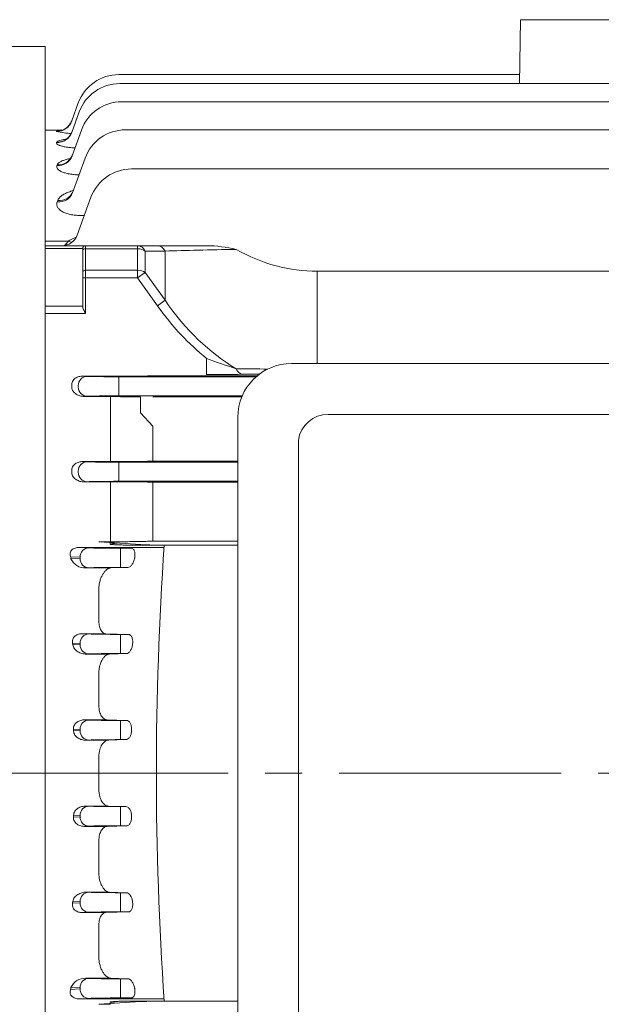
# Model space of a CAD drawing. Units: millimetres. Extents: x 0 to 1782, y 0 to 1260.
# Drawn here: x 307 to 415, y 686 to 869 of the extents above; entities that cross this region are included whole.
import ezdxf

# ---------------------------------------------------------------- set-up
doc = ezdxf.new("R2010")
doc.units = ezdxf.units.MM
doc.header["$LTSCALE"] = 55
doc.linetypes.add('CENTER2', pattern=[1.125, 0.75, -0.125, 0.125, -0.125])
doc.layers.get('0').update_dxf_attribs({"linetype": 'CONTINUOUS', "lineweight": 30})
doc.layers.get('DEFPOINTS').update_dxf_attribs({"linetype": 'CONTINUOUS'})
for name, color, linetype, lineweight in [('CENTER LINE', 1, 'CENTER2', 9), ('DIMENSION LINE', 2, 'CONTINUOUS', 13), ('OUTLINE', 3, 'CONTINUOUS', 20)]:
    doc.layers.add(name, color=color, linetype=linetype, lineweight=lineweight)
doc.styles.get("Standard").update_dxf_attribs({"font": 'romans.shx', "width": 0.8, "bigfont": 'whgtxt.shx'})
doc.dimstyles.get("Standard").update_dxf_attribs({"dimscale": 4.95, "dimtxt": 3, "dimasz": 3, "dimexe": 1, "dimexo": 1, "dimgap": 1, "dimtad": 1, "dimzin": 1, "dimdsep": 46, "dimtxsty": 'Standard', "dimblk": 'OPEN', "dimcen": 0, "dimclrd": 2, "dimclre": 2, "dimclrt": 7, "dimadec": 1, "dimazin": 2, "dimtfac": 1, "dimtmove": 0, "dimatfit": 3, "dimldrblk": 'OPEN', "dimfxl": 1, "dimtfill": 1, "dimtolj": 1, "dimtzin": 0, "dimlwd": 9, "dimlwe": 9, "dimarcsym": 0})

# ---------------------------------------------------------------- blocks, each defined once
blk = doc.blocks.new('_Open')
at = {"color": 0, "linetype": 'ByBlock', "lineweight": -2}
for p, q in [((-1, 0.167), (0, 0)), ((-1, -0.167), (0, 0)), ((0, 0), (-1, 0))]:
    blk.add_line(p, q, dxfattribs=at)
blk = doc.blocks.new('*D97')
at = {"layer": 'DEFPOINTS', "color": 0, "transparency": 16777216}
for p in [(200.59, 1046.46), (200.59, 827.13), (678.34, 749.96)]:
    blk.add_point(p, dxfattribs=at)
at = {"layer": 'DIMENSION LINE', "color": 2, "lineweight": 9, "transparency": 16777216}
for p, q in [((200.59, 832.08), (200.59, 1051.41)), ((678.34, 754.91), (678.34, 1051.41)), ((663.49, 1046.46), (215.44, 1046.46))]:
    blk.add_line(p, q, dxfattribs=at)
at = {"layer": 'DIMENSION LINE', "color": 2, "lineweight": 9, "transparency": 16777216, "xscale": 14.85, "yscale": 14.85, "zscale": 14.85, "rotation": 180}
blk.add_blockref('_Open', (200.59, 1046.46), dxfattribs=at)
at = {"layer": 'DIMENSION LINE', "color": 2, "lineweight": 9, "transparency": 16777216, "xscale": 14.85, "yscale": 14.85, "zscale": 14.85}
blk.add_blockref('_Open', (678.34, 1046.46), dxfattribs=at)
at = {"layer": 'DIMENSION LINE', "color": 7, "transparency": 16777216, "insert": (441.44, 1062.72), "char_height": 14.85, "attachment_point": 5, "bg_fill": 3, "box_fill_scale": 1.1, "bg_fill_color": 256, "bg_fill_true_color": 13158600, "bg_fill_transparency": 0}
blk.add_mtext('\\A1;(APPROX. 18.85)', dxfattribs=at)

msp = doc.modelspace()

# ---------------------------------------------------------------- linework, layer by layer
at = {"layer": 'CENTER LINE'}
msp.add_line((180.587, 729.457), (698.338, 729.457), dxfattribs=at)
at = {"layer": 'OUTLINE'}
for p, q in [((399.887, 869.457), (399.68, 857.588)), ((429.887, 869.457), (399.887, 869.457)), ((311.587, 864.457), (249.578, 864.457)), ((311.587, 864.457), (311.587, 662.611)), ((325.277, 859.25), (399.709, 859.25)), ((325.465, 857.588), (504.558, 857.588)), ((316.549, 850.659), (317.76, 853.986)), ((325.868, 854.207), (414.887, 854.207)), ((414.887, 854.207), (504.166, 854.207)), ((316.565, 848.523), (317.948, 852.324)), ((314.894, 848.957), (311.587, 848.957)), ((316.606, 844.152), (318.35, 848.943)), ((326.548, 848.987), (414.887, 848.987)), ((414.887, 848.987), (503.503, 848.987)), ((313.73, 848.691), (313.737, 848.712)), ((313.746, 846.608), (313.77, 846.673)), ((316.682, 837.271), (319.03, 843.723)), ((313.787, 842.344), (313.834, 842.468)), ((327.642, 841.719), (414.887, 841.719)), ((414.887, 841.719), (502.439, 841.719)), ((317.568, 829.431), (320.124, 836.456)), ((313.863, 835.631), (313.942, 835.845)), ((318.902, 833.097), (317.942, 833.097)), ((311.587, 828.32), (315.883, 828.32)), ((311.587, 828.32), (311.587, 827.457)), ((311.587, 827.457), (319.087, 827.457)), ((311.587, 827.457), (311.587, 826.951)), ((319.087, 827.457), (328.788, 827.457)), ((319.087, 827.457), (319.087, 826.901)), ((328.788, 827.457), (332.457, 827.457)), ((328.788, 827.457), (328.788, 826.901)), ((332.457, 827.457), (341.589, 827.457)), ((318.587, 826.951), (311.587, 826.951)), ((318.587, 826.54), (318.587, 826.957)), ((318.587, 822.544), (318.587, 826.54)), ((328.788, 826.901), (319.087, 826.901)), ((319.087, 826.901), (319.087, 822.89)), ((333.872, 826.457), (330.203, 826.457)), ((333.872, 817.317), (333.872, 826.457)), ((318.587, 821.506), (318.587, 822.544)), ((318.587, 816.198), (318.587, 821.506)), ((318.587, 821.506), (319.087, 821.506)), ((319.087, 822.89), (328.788, 822.89)), ((319.087, 822.89), (319.087, 821.506)), ((328.788, 821.506), (319.087, 821.506)), ((319.087, 821.506), (319.087, 814.875)), ((328.788, 822.89), (328.788, 821.506)), ((330.203, 822.506), (328.788, 821.506)), ((332.457, 816.317), (328.788, 821.506)), ((330.203, 822.506), (333.872, 817.317)), ((362.156, 822.699), (362.156, 805.579)), ((414.887, 822.699), (362.156, 822.699)), ((467.619, 822.699), (414.887, 822.699)), ((311.587, 816.204), (318.587, 816.204)), ((311.587, 816.204), (311.587, 814.875)), ((333.872, 817.317), (332.457, 816.317)), ((319.087, 814.875), (311.587, 814.875)), ((341.589, 806.529), (341.589, 803.529)), ((318.606, 803.222), (319.404, 803.184)), ((323.748, 803.222), (318.606, 803.222)), ((330.623, 803.27), (327.748, 803.241)), ((351.001, 803.275), (331.623, 803.275)), ((317.76, 801.23), (317.76, 801.434)), ((325.277, 803.112), (350.81, 803.112)), ((325.277, 803.112), (325.277, 799.552)), ((348.21, 799.552), (325.277, 799.552)), ((319.404, 799.48), (318.839, 799.453)), ((318.839, 799.453), (323.748, 799.453)), ((323.748, 794.773), (323.748, 799.412)), ((327.435, 799.393), (328.124, 799.388)), ((329.312, 799.384), (329.312, 796.385)), ((331.623, 799.401), (348.146, 799.401)), ((331.623, 793.903), (329.312, 796.385)), ((323.748, 787.347), (323.748, 794.773)), ((331.623, 791.251), (331.623, 793.903)), ((331.623, 791.251), (331.623, 793.903)), ((331.623, 791.251), (331.623, 787.4)), ((318.606, 787.347), (319.404, 787.309)), ((323.748, 787.347), (318.606, 787.347)), ((325.277, 787.237), (347.387, 787.237)), ((325.277, 787.237), (325.277, 785.487)), ((330.623, 787.395), (327.748, 787.366)), ((347.387, 787.4), (331.623, 787.4)), ((317.76, 785.355), (317.76, 785.559)), ((325.277, 785.487), (325.277, 785.427)), ((325.277, 783.677), (325.277, 785.427)), ((319.404, 783.605), (318.839, 783.578)), ((318.839, 783.578), (323.748, 783.578)), ((323.748, 772.417), (323.748, 783.563)), ((347.387, 783.677), (325.277, 783.677)), ((327.748, 783.559), (330.623, 783.53)), ((331.623, 783.526), (347.387, 783.526)), ((331.623, 783.506), (331.623, 772.531)), ((323.748, 772.417), (321.586, 772.417)), ((329.409, 771.908), (321.586, 772.417)), ((323.748, 772.531), (323.748, 773.295)), ((347.387, 772.531), (331.623, 772.531)), ((347.387, 772.531), (331.623, 772.531)), ((319.736, 771.309), (317.912, 771.396)), ((317.912, 771.396), (333.689, 771.396)), ((322.674, 771.396), (327.61, 771.237)), ((325.609, 771.237), (325.609, 769.487)), ((327.61, 771.237), (325.609, 771.237)), ((328.618, 771.817), (347.387, 771.817)), ((316.348, 769.643), (318.091, 769.559)), ((318.091, 769.355), (316.394, 769.273)), ((318.091, 769.559), (318.091, 769.355)), ((325.609, 769.487), (325.609, 769.427)), ((325.609, 769.427), (325.609, 767.677)), ((328.225, 769.427), (328.236, 769.487)), ((319.149, 767.577), (319.736, 767.605)), ((323.807, 767.577), (319.149, 767.577)), ((323.807, 767.577), (326.974, 767.677)), ((325.609, 767.677), (326.974, 767.677)), ((321.587, 757.658), (321.587, 763.717)), ((319.736, 755.309), (318.531, 755.366)), ((318.531, 755.366), (322.901, 755.366)), ((322.901, 755.366), (327.08, 755.237)), ((325.609, 755.237), (325.609, 753.487)), ((327.08, 755.237), (325.609, 755.237)), ((316.708, 753.625), (318.091, 753.559)), ((318.091, 753.355), (316.732, 753.29)), ((318.091, 753.559), (318.091, 753.355)), ((325.609, 753.487), (325.609, 753.427)), ((325.609, 753.427), (325.609, 751.677)), ((327.854, 753.427), (327.86, 753.487)), ((319.243, 751.581), (319.736, 751.605)), ((323.581, 751.581), (319.243, 751.581)), ((323.581, 751.581), (326.697, 751.677)), ((325.609, 751.677), (326.697, 751.677)), ((321.587, 742.031), (321.587, 748.114)), ((319.736, 739.309), (318.937, 739.347)), ((318.937, 739.347), (323.128, 739.347)), ((323.128, 739.347), (326.753, 739.237)), ((325.609, 739.237), (325.609, 737.487)), ((326.753, 739.237), (325.609, 739.237)), ((316.88, 737.617), (318.091, 737.559)), ((318.091, 737.355), (316.888, 737.297)), ((318.091, 737.559), (318.091, 737.355)), ((325.609, 737.487), (325.609, 737.427)), ((325.609, 737.427), (325.609, 735.677)), ((327.671, 737.427), (327.674, 737.487)), ((319.17, 735.578), (319.736, 735.605)), ((323.355, 735.578), (319.17, 735.578)), ((323.355, 735.578), (326.625, 735.677)), ((325.609, 735.677), (326.625, 735.677)), ((321.587, 729.457), (321.587, 732.502)), ((321.587, 729.457), (321.587, 726.412)), ((319.17, 723.336), (319.736, 723.309)), ((323.355, 723.336), (319.17, 723.336)), ((323.355, 723.336), (326.625, 723.237)), ((325.609, 721.487), (325.609, 723.237)), ((325.609, 723.237), (326.625, 723.237)), ((316.88, 721.297), (318.091, 721.355)), ((318.091, 721.559), (316.888, 721.617)), ((318.091, 721.355), (318.091, 721.559)), ((325.609, 721.427), (325.609, 721.487)), ((325.609, 719.677), (325.609, 721.427)), ((327.671, 721.487), (327.674, 721.427)), ((319.736, 719.605), (318.937, 719.567)), ((318.937, 719.567), (323.128, 719.567)), ((323.128, 719.567), (326.753, 719.677)), ((326.753, 719.677), (325.609, 719.677)), ((321.587, 716.883), (321.587, 710.8)), ((319.243, 707.332), (319.736, 707.309)), ((323.581, 707.332), (319.243, 707.332)), ((323.581, 707.332), (326.697, 707.237)), ((325.609, 705.487), (325.609, 707.237)), ((325.609, 707.237), (326.697, 707.237)), ((316.708, 705.289), (318.091, 705.355)), ((318.091, 705.559), (316.732, 705.624)), ((318.091, 705.355), (318.091, 705.559)), ((325.609, 705.427), (325.609, 705.487)), ((325.609, 703.677), (325.609, 705.427)), ((327.854, 705.487), (327.86, 705.427)), ((319.736, 703.605), (318.531, 703.547)), ((318.531, 703.547), (322.901, 703.547)), ((322.901, 703.547), (327.08, 703.677)), ((327.08, 703.677), (325.609, 703.677)), ((321.587, 701.256), (321.587, 695.196)), ((319.149, 691.337), (319.736, 691.309)), ((323.807, 691.337), (319.149, 691.337)), ((323.807, 691.337), (326.974, 691.237)), ((325.609, 689.487), (325.609, 691.237)), ((325.609, 691.237), (326.974, 691.237)), ((316.348, 689.271), (318.091, 689.355)), ((318.091, 689.559), (316.394, 689.64)), ((318.091, 689.355), (318.091, 689.559)), ((325.609, 689.427), (325.609, 689.487)), ((325.609, 687.677), (325.609, 689.427)), ((328.225, 689.487), (328.236, 689.427)), ((319.736, 687.605), (317.912, 687.518)), ((317.912, 687.518), (333.689, 687.518)), ((329.409, 687.006), (321.586, 686.497)), ((323.748, 686.497), (321.586, 686.497)), ((322.674, 687.518), (327.61, 687.677)), ((327.61, 687.677), (325.609, 687.677)), ((328.618, 687.097), (347.387, 687.097))]:
    msp.add_line(p, q, dxfattribs=at)
for centre, radius, start, end in [((325.277, 851.25), 8, 90, 160), ((325.465, 849.588), 8, 90, 160), ((325.868, 846.207), 8, 90, 160), ((326.548, 840.987), 8, 90, 160), ((317.603, 866.128), 17.862, 257.47618, 266.5022), ((327.642, 833.719), 8, 90, 160), ((314.748, 830.457), 3, 270, 340), ((320.281, 820.912), 8.615, 110.3936, 120.69767), ((319.087, 826.957), 0.5, 90, 180), ((341.486, 804.203), 23.254, 76.00844, 89.7461), ((377, 898.675), 98.717, 248.97843, 252.37355), ((323.834, 1209.358), 406.136, 269.98783, 270.55214), ((331.598, 702.658), 100.617, 89.98534, 90.5548), ((341.772, 1497.209), 693.679, 269.98484, 270.533935), ((323.847, 453.339), 346.073, 89.40605, 90.01646), ((329.286, 998.341), 198.957, 269.66525, 270.0073), ((323.834, 1193.483), 406.136, 269.98783, 270.55214), ((331.598, 686.783), 100.617, 89.98534, 90.5548), ((323.873, 382.659), 400.919, 89.44623, 90.01788), ((331.597, 884.892), 101.367, 269.44944, 270.01468), ((333.305, 854.843), 83.027, 267.31019, 270.28469), ((952.065, 729.457), 619.797, 176.081042, 180), ((319.046, 770.495), 2.92, 204.73009, 272.01846), ((952.065, 729.457), 619.797, 180, 183.918958), ((319.046, 688.419), 2.92, 87.98154, 155.26991), ((333.305, 604.07), 83.027, 89.71531, 92.68981)]:
    msp.add_arc(centre, radius, start, end, dxfattribs=at)
for centre, major_axis, ratio, start_param, end_param in [((313.73, 851.685), (2.819, -1.026), 0.9974857, 5.0606465, 6.2831853), ((313.737, 851.706), (2.819, -1.026), 0.9976791, 5.0607087, 5.9525152), ((313.737, 851.706), (2.819, -1.026), 0.9976791, 5.9525152, 6.2831853), ((313.746, 849.549), (2.819, -1.026), 0.9778267, 5.0543101, 6.2831853), ((313.77, 849.616), (2.819, -1.026), 0.9784419, 5.0545088, 6.2831853), ((313.787, 845.178), (2.819, -1.026), 0.9379991, 5.0413853, 6.2831853), ((313.834, 845.305), (2.819, -1.026), 0.9391536, 5.0417615, 6.2831853), ((313.863, 838.297), (2.819, -1.026), 0.8763505, 5.0211532, 6.2831853), ((313.942, 838.516), (2.819, -1.026), 0.8782916, 5.0217944, 6.2831853), ((315.883, 830.802), (-1.621, 2.524), 0.6227265, 2.3407504, 2.6637942), ((328.788, 825.457), (0, 2), 0.8164966, 5.2359878, 6.2831853), ((332.457, 825.457), (0, 2), 0.8164966, 5.2359878, 6.2831853), ((319.087, 826.54), (-0.5, 0), 0.7218045, 4.712389, 6.2831853), ((461.759, 729.457), (-122.493, 125.106), 0.4141483, 0.3791529, 0.4211687), ((328.788, 825.457), (1.999, -0.061), 0.7216453, 0.8070773, 1.5926961), ((463.173, 730.457), (-122.876, 122.876), 0.4142136, 0.3716911, 0.413707), ((362.156, 825.457), (-40, 0), 0.0353553, -1.1851069, -0.7853982), ((362.156, 878.076), (0, -55.377), 0.7223242, 5.8974959, 6.2831853), ((319.087, 822.544), (-0.5, 0), 0.692097, 4.712389, 6.2831853), ((328.788, 821.506), (1.999, 0.058), 0.6919443, 0.7650429, 1.5506617), ((362.156, 858.317), (0, -59.397), 0.7071068, 5.4977871, 5.7714475), ((362.156, 858.317), (0, -57.983), 0.6898603, 5.4977871, 5.8974959), ((362.156, 805.698), (-40, 0), 0.0297936, 1.1851069, 1.3384111), ((348.237, 806.559), (0.031, -3), 0.5045427, 5.4216732, 6.26297), ((362.156, 802.698), (-37, 0), 0.0251237, 5.0073969, 5.0980784), ((319.404, 801.434), (0.084, 1.748), 0.9395662, 0.0509978, 1.615825), ((325.277, 803.221), (-6.25, 0), 0.0174551, 0.3490659, 1.5707963), ((319.404, 801.23), (0.084, -1.748), 0.9395662, 4.6673603, 6.2321875), ((325.277, 799.443), (-6.25, 0), 0.0174551, 4.712389, 5.9341195), ((319.404, 785.559), (0.084, 1.748), 0.9395662, 0.0509978, 1.615825), ((325.277, 787.346), (-6.25, 0), 0.0174551, 0.3490659, 1.5707963), ((319.404, 785.355), (0.084, -1.748), 0.9395662, 4.6673603, 6.2321875), ((325.277, 783.568), (-6.25, 0), 0.0174551, 4.712389, 5.9341195), ((319.736, 721.559), (-0.084, -1.748), 0.9395662, 3.1925905, 4.7574177), ((325.609, 723.346), (-6.25, 0), 0.0174551, 0.3490659, 1.5707963), ((319.736, 721.355), (0.084, -1.748), 0.9395662, 4.6673603, 6.2321875), ((325.609, 719.568), (-6.25, 0), 0.0174551, 4.712389, 5.9341195), ((319.736, 705.559), (-0.084, -1.748), 0.9395662, 3.1925905, 4.7574177), ((325.609, 707.346), (-6.25, 0), 0.0174551, 0.3490659, 1.5707963), ((319.736, 705.355), (0.084, -1.748), 0.9395662, 4.6673603, 6.2321875), ((325.609, 703.568), (-6.25, 0), 0.0174551, 4.712389, 5.9341195), ((319.736, 689.559), (-0.084, -1.748), 0.9395662, 3.1925905, 4.7574177), ((325.609, 691.346), (-6.25, 0), 0.0174551, 0.3490659, 1.5707963), ((319.736, 689.355), (0.084, -1.748), 0.9395662, 4.6673603, 6.2321875), ((325.609, 687.568), (-6.25, 0), 0.0174551, 4.712389, 5.9341195)]:
    msp.add_ellipse(centre, major_axis=major_axis, ratio=ratio, start_param=start_param, end_param=end_param, dxfattribs=at)
at = {"layer": 'OUTLINE', "extrusion": (0, 0, -1)}
for centre, major_axis, ratio, start_param, end_param in [((319.736, 769.559), (0.084, 1.748), 0.9395662, 4.6673603, 6.2321875), ((325.609, 771.346), (-6.25, 0), 0.0174551, 4.712389, 5.9341195), ((319.736, 769.355), (-0.084, 1.748), 0.9395662, 3.1925905, 4.7574177), ((325.609, 767.568), (-6.25, 0), 0.0174551, 0.3490659, 1.5707963), ((319.736, 753.559), (0.084, 1.748), 0.9395662, 4.6673603, 6.2321875), ((325.609, 755.346), (-6.25, 0), 0.0174551, 4.712389, 5.9341195), ((319.736, 753.355), (-0.084, 1.748), 0.9395662, 3.1925905, 4.7574177), ((325.609, 751.568), (-6.25, 0), 0.0174551, 0.3490659, 1.5707963), ((319.736, 737.559), (0.084, 1.748), 0.9395662, 4.6673603, 6.2321875), ((325.609, 739.346), (-6.25, 0), 0.0174551, 4.712389, 5.9341195), ((319.736, 737.355), (-0.084, 1.748), 0.9395662, 3.1925905, 4.7574177), ((325.609, 735.568), (-6.25, 0), 0.0174551, 0.3490659, 1.5707963)]:
    msp.add_ellipse(centre, major_axis=major_axis, ratio=ratio, start_param=start_param, end_param=end_param, dxfattribs=at)
at = {"layer": 'OUTLINE'}
for points, knots in [([(316.071, 849.829), (315.959, 849.699), (315.768, 849.481), (315.404, 849.207), (315.061, 849.017), (314.771, 848.903), (314.568, 848.846), (314.46, 848.824), (314.439, 848.821), (314.44, 848.821)], [0, 0, 0, 0, 0.05485553, 0.11012834, 0.15905995, 0.20037912, 0.23623553, 0.27045504, 0.30549222, 0.30549222, 0.30549222, 0.30549222]), ([(313.737, 848.712), (313.745, 848.732), (313.788, 848.751), (313.939, 848.786), (314.049, 848.801), (314.255, 848.822), (314.328, 848.828), (314.407, 848.834)], [0, 0, 0, 0, 0.125, 0.125, 0.25, 0.25, 0.30978933, 0.30978933, 0.30978933, 0.30978933]), ([(313.77, 846.673), (313.794, 846.737), (313.852, 846.797), (314.033, 846.913), (314.158, 846.969), (314.461, 847.071), (314.639, 847.118), (315.042, 847.204), (315.264, 847.243), (315.503, 847.277)], [0, 0, 0, 0, 0.125, 0.125, 0.25, 0.25, 0.375, 0.375, 0.49656344, 0.49656344, 0.49656344, 0.49656344]), ([(316.565, 848.566), (316.517, 848.436), (316.419, 848.172), (316.155, 847.795), (315.855, 847.485), (315.582, 847.282), (315.383, 847.173), (315.3, 847.14), (315.29, 847.136), (315.29, 847.136)], [0, 0, 0, 0, 0.04922687, 0.11806753, 0.18056732, 0.23630563, 0.28706286, 0.33718575, 0.35617925, 0.35617925, 0.35617925, 0.35617925]), ([(317.132, 845.618), (316.938, 845.629), (316.747, 845.643), (316.269, 845.687), (315.993, 845.719), (315.472, 845.796), (315.224, 845.841), (314.783, 845.94), (314.587, 845.993), (314.334, 846.079), (314.256, 846.109), (314.116, 846.169), (314.055, 846.2), (313.894, 846.293), (313.817, 846.356), (313.732, 846.483), (313.722, 846.546), (313.746, 846.608)], [0.16991738, 0.16991738, 0.16991738, 0.16991738, 0.25, 0.25, 0.375, 0.375, 0.5, 0.5, 0.625, 0.625, 0.6875, 0.6875, 0.75, 0.75, 0.875, 0.875, 1, 1, 1, 1]), ([(313.834, 842.468), (313.874, 842.577), (313.949, 842.682), (314.158, 842.882), (314.295, 842.979), (314.622, 843.16), (314.811, 843.244), (315.235, 843.401), (315.474, 843.473), (315.895, 843.58), (316.07, 843.619), (316.252, 843.656)], [0, 0, 0, 0, 0.125, 0.125, 0.25, 0.25, 0.375, 0.375, 0.5, 0.5, 0.582432, 0.582432, 0.582432, 0.582432]), ([(316.64, 844.287), (316.6, 844.173), (316.519, 843.94), (316.305, 843.638), (316.099, 843.425), (315.97, 843.329), (315.941, 843.314), (315.94, 843.313)], [0, 0, 0, 0, 0.05462479, 0.13319449, 0.20409823, 0.27088428, 0.32108757, 0.32108757, 0.32108757, 0.32108757]), ([(317.906, 840.628), (317.681, 840.632), (317.458, 840.642), (316.93, 840.68), (316.625, 840.713), (316.048, 840.802), (315.776, 840.857), (315.393, 840.955), (315.269, 840.991), (315.035, 841.066), (314.925, 841.106), (314.614, 841.23), (314.433, 841.322), (314.132, 841.515), (314.014, 841.615), (313.84, 841.822), (313.786, 841.928), (313.741, 842.137), (313.749, 842.241), (313.787, 842.344)], [0.03499022, 0.03499022, 0.03499022, 0.03499022, 0.125, 0.125, 0.25, 0.25, 0.375, 0.375, 0.4375, 0.4375, 0.5, 0.5, 0.625, 0.625, 0.75, 0.75, 0.875, 0.875, 1, 1, 1, 1]), ([(313.942, 835.845), (314.061, 836.162), (314.302, 836.453), (314.824, 836.855), (315.025, 836.982), (315.466, 837.216), (315.708, 837.325), (316.236, 837.524), (316.519, 837.613), (316.819, 837.692), (316.823, 837.693), (316.827, 837.694)], [0, 0, 0, 0, 0.25, 0.25, 0.375, 0.375, 0.5, 0.5, 0.625, 0.625, 0.62673335, 0.62673335, 0.62673335, 0.62673335]), ([(316.748, 837.486), (316.737, 837.445), (316.695, 837.293), (316.572, 837.129), (316.513, 837.063), (316.505, 837.056), (316.505, 837.055)], [0, 0, 0, 0, 0.02918777, 0.12961659, 0.21697235, 0.24493875, 0.24493875, 0.24493875, 0.24493875]), ([(317.942, 833.097), (317.619, 833.097), (317.302, 833.113), (316.678, 833.181), (316.369, 833.233), (315.796, 833.37), (315.526, 833.456), (315.031, 833.659), (314.814, 833.773), (314.531, 833.961), (314.443, 834.027), (314.286, 834.162), (314.215, 834.231), (314.028, 834.443), (313.935, 834.591), (313.812, 834.888), (313.783, 835.038), (313.78, 835.337), (313.808, 835.486), (313.863, 835.631)], [0, 0, 0, 0, 0.125, 0.125, 0.25, 0.25, 0.375, 0.375, 0.5, 0.5, 0.5625, 0.5625, 0.625, 0.625, 0.75, 0.75, 0.875, 0.875, 1, 1, 1, 1]), ([(315.089, 827.457), (315.174, 827.457), (315.285, 827.534), (315.488, 827.757), (315.562, 827.849), (315.717, 828.062), (315.798, 828.184), (315.883, 828.32)], [0, 0, 0, 0, 0.5, 0.5, 0.75, 0.75, 1, 1, 1, 1]), ([(319.087, 814.875), (318.973, 815.104), (318.856, 815.336), (318.714, 815.671), (318.672, 815.781), (318.608, 815.998), (318.587, 816.1), (318.587, 816.198)], [0, 0, 0, 0, 0.5, 0.5, 0.75, 0.75, 1, 1, 1, 1]), ([(318.606, 803.222), (318.367, 803.224), (318.129, 803.197), (317.656, 803.069), (317.425, 802.969), (317.111, 802.747), (317.014, 802.663), (316.84, 802.471), (316.764, 802.362), (316.644, 802.132), (316.599, 802.006), (316.547, 801.751), (316.539, 801.621), (316.549, 801.492)], [0, 0, 0, 0, 0.25, 0.25, 0.5, 0.5, 0.625, 0.625, 0.75, 0.75, 0.875, 0.875, 1, 1, 1, 1]), ([(316.556, 801.172), (316.564, 801.032), (316.592, 800.897), (316.682, 800.64), (316.745, 800.518), (316.893, 800.296), (316.981, 800.194), (317.17, 800.012), (317.272, 799.932), (317.489, 799.79), (317.604, 799.729), (317.838, 799.626), (317.958, 799.584), (318.326, 799.483), (318.582, 799.451), (318.839, 799.453)], [0, 0, 0, 0, 0.125, 0.125, 0.25, 0.25, 0.375, 0.375, 0.5, 0.5, 0.625, 0.625, 0.75, 0.75, 1, 1, 1, 1]), ([(318.606, 787.347), (318.367, 787.349), (318.129, 787.322), (317.656, 787.194), (317.425, 787.094), (317.111, 786.872), (317.014, 786.788), (316.84, 786.596), (316.764, 786.487), (316.644, 786.257), (316.599, 786.131), (316.547, 785.876), (316.539, 785.746), (316.549, 785.617)], [0, 0, 0, 0, 0.25, 0.25, 0.5, 0.5, 0.625, 0.625, 0.75, 0.75, 0.875, 0.875, 1, 1, 1, 1]), ([(316.556, 785.297), (316.564, 785.157), (316.592, 785.022), (316.682, 784.765), (316.745, 784.643), (316.893, 784.421), (316.981, 784.319), (317.17, 784.137), (317.272, 784.057), (317.489, 783.915), (317.604, 783.854), (317.838, 783.751), (317.958, 783.709), (318.326, 783.608), (318.582, 783.576), (318.839, 783.578)], [0, 0, 0, 0, 0.125, 0.125, 0.25, 0.25, 0.375, 0.375, 0.5, 0.5, 0.625, 0.625, 0.75, 0.75, 1, 1, 1, 1]), ([(328.618, 771.817), (328.174, 771.817), (327.74, 771.819), (327.104, 771.825), (326.894, 771.828), (326.49, 771.834), (326.295, 771.838), (325.733, 771.849), (325.383, 771.859), (324.931, 771.876), (324.791, 771.882), (324.533, 771.894), (324.414, 771.901), (324.309, 771.908), (323.19, 771.98), (323.54, 772.078), (324.972, 772.196)], [0, 0, 0, 0, 0.25, 0.25, 0.375, 0.375, 0.5, 0.5, 0.75, 0.75, 0.875, 0.875, 1, 1, 1, 2.3257164, 2.3257164, 2.3257164, 2.3257164]), ([(323.748, 772.417), (324.191, 772.417), (324.623, 772.419), (325.256, 772.425), (325.465, 772.428), (325.866, 772.435), (326.06, 772.438), (326.248, 772.442)], [0, 0, 0, 0, 0.5, 0.5, 0.75, 0.75, 1, 1, 1, 1]), ([(331.623, 772.531), (331.18, 772.531), (330.748, 772.529), (330.115, 772.522), (329.906, 772.52), (329.505, 772.513), (329.311, 772.51), (329.123, 772.505)], [0, 0, 0, 0, 0.5, 0.5, 0.75, 0.75, 1, 1, 1, 1]), ([(316.348, 769.643), (316.282, 769.83), (316.247, 770.027), (316.273, 770.34), (316.295, 770.446), (316.376, 770.658), (316.435, 770.763), (316.592, 770.954), (316.692, 771.043), (316.917, 771.188), (317.037, 771.243), (317.29, 771.328), (317.418, 771.356), (317.667, 771.39), (317.79, 771.397), (317.912, 771.396)], [0, 0, 0, 0, 0.25, 0.25, 0.375, 0.375, 0.5, 0.5, 0.625, 0.625, 0.75, 0.75, 0.875, 0.875, 1, 1, 1, 1]), ([(328.236, 769.487), (328.256, 769.605), (328.271, 769.722), (328.286, 769.953), (328.287, 770.069), (328.268, 770.394), (328.228, 770.591), (328.136, 770.829), (328.099, 770.9), (328.019, 771.02), (327.974, 771.07), (327.83, 771.193), (327.724, 771.233), (327.61, 771.237)], [0, 0, 0, 0, 0.125, 0.125, 0.25, 0.25, 0.5, 0.5, 0.625, 0.625, 0.75, 0.75, 1, 1, 1, 1]), ([(326.974, 767.677), (327.097, 767.681), (327.221, 767.725), (327.408, 767.849), (327.471, 767.9), (327.593, 768.019), (327.652, 768.087), (327.767, 768.242), (327.823, 768.329), (327.927, 768.515), (327.976, 768.615), (328.065, 768.829), (328.105, 768.944), (328.174, 769.18), (328.203, 769.301), (328.225, 769.427)], [0, 0, 0, 0, 0.25, 0.25, 0.375, 0.375, 0.5, 0.5, 0.625, 0.625, 0.75, 0.75, 0.875, 0.875, 1, 1, 1, 1]), ([(321.587, 763.717), (321.587, 763.961), (321.606, 764.207), (321.661, 764.58), (321.684, 764.705), (321.737, 764.95), (321.767, 765.07), (321.869, 765.425), (321.952, 765.654), (322.135, 766.075), (322.238, 766.273), (322.456, 766.626), (322.571, 766.784), (322.811, 767.061), (322.934, 767.178), (323.182, 767.368), (323.309, 767.443), (323.56, 767.545), (323.684, 767.573), (323.807, 767.577)], [0, 0, 0, 0, 0.125, 0.125, 0.1875, 0.1875, 0.25, 0.25, 0.375, 0.375, 0.5, 0.5, 0.625, 0.625, 0.75, 0.75, 0.875, 0.875, 1, 1, 1, 1]), ([(322.901, 755.366), (322.728, 755.372), (322.564, 755.423), (322.33, 755.575), (322.255, 755.638), (322.114, 755.787), (322.049, 755.873), (321.927, 756.07), (321.87, 756.182), (321.772, 756.428), (321.729, 756.56), (321.66, 756.843), (321.633, 756.996), (321.597, 757.319), (321.587, 757.486), (321.587, 757.658)], [0, 0, 0, 0, 0.25, 0.25, 0.375, 0.375, 0.5, 0.5, 0.625, 0.625, 0.75, 0.75, 0.875, 0.875, 1, 1, 1, 1]), ([(316.708, 753.625), (316.685, 753.736), (316.674, 753.848), (316.682, 754.077), (316.7, 754.196), (316.773, 754.427), (316.827, 754.54), (316.969, 754.751), (317.056, 754.845), (317.251, 755.011), (317.362, 755.082), (317.586, 755.196), (317.702, 755.24), (318.058, 755.342), (318.297, 755.368), (318.531, 755.366)], [0, 0, 0, 0, 0.125, 0.125, 0.25, 0.25, 0.375, 0.375, 0.5, 0.5, 0.625, 0.625, 0.75, 0.75, 1, 1, 1, 1]), ([(327.86, 753.487), (327.873, 753.608), (327.879, 753.726), (327.876, 753.96), (327.868, 754.077), (327.823, 754.403), (327.766, 754.598), (327.653, 754.833), (327.61, 754.903), (327.518, 755.022), (327.469, 755.071), (327.311, 755.193), (327.198, 755.233), (327.08, 755.237)], [0, 0, 0, 0, 0.125, 0.125, 0.25, 0.25, 0.5, 0.5, 0.625, 0.625, 0.75, 0.75, 1, 1, 1, 1]), ([(319.243, 751.581), (318.958, 751.579), (318.682, 751.618), (318.151, 751.768), (317.902, 751.877), (317.559, 752.094), (317.451, 752.175), (317.251, 752.352), (317.158, 752.45), (316.992, 752.662), (316.92, 752.776), (316.804, 753.02), (316.758, 753.151), (316.732, 753.29)], [0, 0, 0, 0, 0.25, 0.25, 0.5, 0.5, 0.625, 0.625, 0.75, 0.75, 0.875, 0.875, 1, 1, 1, 1]), ([(326.697, 751.677), (326.821, 751.681), (326.944, 751.724), (327.127, 751.845), (327.188, 751.896), (327.304, 752.014), (327.36, 752.082), (327.467, 752.236), (327.519, 752.323), (327.613, 752.51), (327.656, 752.611), (327.733, 752.826), (327.766, 752.943), (327.82, 753.18), (327.84, 753.301), (327.854, 753.427)], [0, 0, 0, 0, 0.25, 0.25, 0.375, 0.375, 0.5, 0.5, 0.625, 0.625, 0.75, 0.75, 0.875, 0.875, 1, 1, 1, 1]), ([(321.587, 748.114), (321.587, 748.345), (321.603, 748.576), (321.666, 749.034), (321.712, 749.261), (321.829, 749.688), (321.901, 749.894), (322.062, 750.271), (322.152, 750.443), (322.346, 750.758), (322.448, 750.895), (322.662, 751.136), (322.775, 751.238), (323.001, 751.403), (323.116, 751.466), (323.348, 751.554), (323.465, 751.578), (323.581, 751.581)], [0, 0, 0, 0, 0.125, 0.125, 0.25, 0.25, 0.375, 0.375, 0.5, 0.5, 0.625, 0.625, 0.75, 0.75, 0.875, 0.875, 1, 1, 1, 1]), ([(323.128, 739.347), (322.933, 739.353), (322.745, 739.415), (322.474, 739.596), (322.386, 739.671), (322.222, 739.848), (322.144, 739.95), (321.999, 740.184), (321.931, 740.318), (321.812, 740.605), (321.761, 740.761), (321.633, 741.267), (321.587, 741.639), (321.587, 742.031)], [0, 0, 0, 0, 0.25, 0.25, 0.375, 0.375, 0.5, 0.5, 0.625, 0.625, 0.75, 0.75, 1, 1, 1, 1]), ([(316.88, 737.617), (316.87, 737.746), (316.878, 737.875), (316.93, 738.131), (316.975, 738.257), (317.096, 738.488), (317.172, 738.596), (317.347, 738.789), (317.443, 738.873), (317.65, 739.019), (317.762, 739.081), (317.988, 739.184), (318.104, 739.225), (318.458, 739.321), (318.699, 739.349), (318.937, 739.347)], [0, 0, 0, 0, 0.125, 0.125, 0.25, 0.25, 0.375, 0.375, 0.5, 0.5, 0.625, 0.625, 0.75, 0.75, 1, 1, 1, 1]), ([(327.674, 737.487), (327.678, 737.61), (327.675, 737.73), (327.655, 737.966), (327.638, 738.082), (327.568, 738.408), (327.496, 738.601), (327.364, 738.835), (327.316, 738.904), (327.214, 739.022), (327.161, 739.071), (326.992, 739.192), (326.875, 739.233), (326.753, 739.237)], [0, 0, 0, 0, 0.125, 0.125, 0.25, 0.25, 0.5, 0.5, 0.625, 0.625, 0.75, 0.75, 1, 1, 1, 1]), ([(326.625, 735.677), (326.749, 735.681), (326.869, 735.722), (327.045, 735.843), (327.104, 735.893), (327.213, 736.011), (327.265, 736.079), (327.364, 736.233), (327.411, 736.32), (327.493, 736.509), (327.53, 736.61), (327.592, 736.827), (327.618, 736.944), (327.655, 737.181), (327.667, 737.302), (327.671, 737.427)], [0, 0, 0, 0, 0.25, 0.25, 0.375, 0.375, 0.5, 0.5, 0.625, 0.625, 0.75, 0.75, 0.875, 0.875, 1, 1, 1, 1]), ([(319.17, 735.578), (318.914, 735.576), (318.661, 735.607), (318.166, 735.742), (317.93, 735.844), (317.602, 736.058), (317.5, 736.138), (317.312, 736.319), (317.225, 736.421), (317.076, 736.643), (317.015, 736.762), (316.924, 737.018), (316.895, 737.156), (316.888, 737.297)], [0, 0, 0, 0, 0.25, 0.25, 0.5, 0.5, 0.625, 0.625, 0.75, 0.75, 0.875, 0.875, 1, 1, 1, 1]), ([(321.587, 732.502), (321.587, 732.717), (321.601, 732.929), (321.654, 733.344), (321.693, 733.548), (321.793, 733.929), (321.855, 734.11), (321.995, 734.444), (322.072, 734.595), (322.241, 734.868), (322.333, 734.989), (322.523, 735.197), (322.621, 735.284), (322.929, 735.498), (323.14, 735.571), (323.355, 735.578)], [0, 0, 0, 0, 0.125, 0.125, 0.25, 0.25, 0.375, 0.375, 0.5, 0.5, 0.625, 0.625, 0.75, 0.75, 1, 1, 1, 1]), ([(321.587, 726.412), (321.587, 726.196), (321.601, 725.985), (321.654, 725.57), (321.693, 725.366), (321.793, 724.985), (321.855, 724.804), (321.995, 724.47), (322.072, 724.319), (322.241, 724.046), (322.333, 723.924), (322.523, 723.717), (322.621, 723.63), (322.929, 723.416), (323.14, 723.342), (323.355, 723.336)], [0, 0, 0, 0, 0.125, 0.125, 0.25, 0.25, 0.375, 0.375, 0.5, 0.5, 0.625, 0.625, 0.75, 0.75, 1, 1, 1, 1]), ([(319.17, 723.336), (318.914, 723.338), (318.661, 723.306), (318.166, 723.171), (317.93, 723.07), (317.602, 722.856), (317.5, 722.775), (317.312, 722.595), (317.225, 722.493), (317.076, 722.27), (317.015, 722.151), (316.924, 721.895), (316.895, 721.757), (316.888, 721.617)], [0, 0, 0, 0, 0.25, 0.25, 0.5, 0.5, 0.625, 0.625, 0.75, 0.75, 0.875, 0.875, 1, 1, 1, 1]), ([(326.625, 723.237), (326.749, 723.233), (326.869, 723.191), (327.045, 723.071), (327.104, 723.021), (327.213, 722.903), (327.265, 722.835), (327.364, 722.681), (327.411, 722.593), (327.493, 722.405), (327.53, 722.304), (327.592, 722.087), (327.618, 721.97), (327.655, 721.733), (327.667, 721.612), (327.671, 721.487)], [0, 0, 0, 0, 0.25, 0.25, 0.375, 0.375, 0.5, 0.5, 0.625, 0.625, 0.75, 0.75, 0.875, 0.875, 1, 1, 1, 1]), ([(316.88, 721.297), (316.87, 721.168), (316.878, 721.039), (316.93, 720.783), (316.975, 720.657), (317.096, 720.426), (317.172, 720.318), (317.347, 720.125), (317.443, 720.041), (317.65, 719.895), (317.762, 719.832), (317.988, 719.73), (318.104, 719.689), (318.458, 719.592), (318.699, 719.565), (318.937, 719.567)], [0, 0, 0, 0, 0.125, 0.125, 0.25, 0.25, 0.375, 0.375, 0.5, 0.5, 0.625, 0.625, 0.75, 0.75, 1, 1, 1, 1]), ([(327.674, 721.427), (327.678, 721.304), (327.675, 721.184), (327.655, 720.948), (327.638, 720.832), (327.568, 720.506), (327.496, 720.312), (327.364, 720.079), (327.316, 720.01), (327.214, 719.892), (327.161, 719.842), (326.992, 719.722), (326.875, 719.681), (326.753, 719.677)], [0, 0, 0, 0, 0.125, 0.125, 0.25, 0.25, 0.5, 0.5, 0.625, 0.625, 0.75, 0.75, 1, 1, 1, 1]), ([(323.128, 719.567), (322.933, 719.561), (322.745, 719.499), (322.474, 719.318), (322.386, 719.242), (322.222, 719.065), (322.144, 718.963), (321.999, 718.729), (321.931, 718.596), (321.812, 718.309), (321.761, 718.153), (321.633, 717.647), (321.587, 717.275), (321.587, 716.883)], [0, 0, 0, 0, 0.25, 0.25, 0.375, 0.375, 0.5, 0.5, 0.625, 0.625, 0.75, 0.75, 1, 1, 1, 1]), ([(321.587, 710.8), (321.587, 710.569), (321.603, 710.338), (321.666, 709.88), (321.712, 709.653), (321.829, 709.226), (321.901, 709.02), (322.062, 708.643), (322.152, 708.471), (322.346, 708.156), (322.448, 708.018), (322.662, 707.778), (322.775, 707.675), (323.001, 707.511), (323.116, 707.448), (323.348, 707.36), (323.465, 707.336), (323.581, 707.332)], [0, 0, 0, 0, 0.125, 0.125, 0.25, 0.25, 0.375, 0.375, 0.5, 0.5, 0.625, 0.625, 0.75, 0.75, 0.875, 0.875, 1, 1, 1, 1]), ([(319.243, 707.332), (318.958, 707.335), (318.682, 707.296), (318.151, 707.146), (317.902, 707.036), (317.559, 706.82), (317.451, 706.739), (317.251, 706.562), (317.158, 706.464), (316.992, 706.252), (316.92, 706.138), (316.804, 705.894), (316.758, 705.762), (316.732, 705.624)], [0, 0, 0, 0, 0.25, 0.25, 0.5, 0.5, 0.625, 0.625, 0.75, 0.75, 0.875, 0.875, 1, 1, 1, 1]), ([(326.697, 707.237), (326.821, 707.233), (326.944, 707.19), (327.127, 707.069), (327.188, 707.018), (327.304, 706.899), (327.36, 706.832), (327.467, 706.678), (327.519, 706.591), (327.613, 706.403), (327.656, 706.303), (327.733, 706.088), (327.766, 705.971), (327.82, 705.734), (327.84, 705.612), (327.854, 705.487)], [0, 0, 0, 0, 0.25, 0.25, 0.375, 0.375, 0.5, 0.5, 0.625, 0.625, 0.75, 0.75, 0.875, 0.875, 1, 1, 1, 1]), ([(316.708, 705.289), (316.685, 705.178), (316.674, 705.066), (316.682, 704.837), (316.7, 704.718), (316.773, 704.487), (316.827, 704.374), (316.969, 704.163), (317.056, 704.068), (317.251, 703.903), (317.362, 703.832), (317.586, 703.718), (317.702, 703.674), (318.058, 703.572), (318.297, 703.545), (318.531, 703.547)], [0, 0, 0, 0, 0.125, 0.125, 0.25, 0.25, 0.375, 0.375, 0.5, 0.5, 0.625, 0.625, 0.75, 0.75, 1, 1, 1, 1]), ([(327.86, 705.427), (327.873, 705.306), (327.879, 705.188), (327.876, 704.953), (327.868, 704.837), (327.823, 704.511), (327.766, 704.316), (327.653, 704.081), (327.61, 704.011), (327.518, 703.892), (327.469, 703.842), (327.311, 703.721), (327.198, 703.681), (327.08, 703.677)], [0, 0, 0, 0, 0.125, 0.125, 0.25, 0.25, 0.5, 0.5, 0.625, 0.625, 0.75, 0.75, 1, 1, 1, 1]), ([(322.901, 703.547), (322.728, 703.542), (322.564, 703.49), (322.33, 703.339), (322.255, 703.276), (322.114, 703.126), (322.049, 703.04), (321.927, 702.844), (321.87, 702.732), (321.772, 702.486), (321.729, 702.354), (321.66, 702.07), (321.633, 701.917), (321.597, 701.595), (321.587, 701.428), (321.587, 701.256)], [0, 0, 0, 0, 0.25, 0.25, 0.375, 0.375, 0.5, 0.5, 0.625, 0.625, 0.75, 0.75, 0.875, 0.875, 1, 1, 1, 1]), ([(321.587, 695.196), (321.587, 694.953), (321.606, 694.707), (321.661, 694.334), (321.684, 694.208), (321.737, 693.964), (321.767, 693.843), (321.869, 693.489), (321.952, 693.26), (322.135, 692.838), (322.238, 692.641), (322.456, 692.287), (322.571, 692.13), (322.811, 691.853), (322.934, 691.736), (323.182, 691.546), (323.309, 691.471), (323.56, 691.369), (323.684, 691.341), (323.807, 691.337)], [0, 0, 0, 0, 0.125, 0.125, 0.1875, 0.1875, 0.25, 0.25, 0.375, 0.375, 0.5, 0.5, 0.625, 0.625, 0.75, 0.75, 0.875, 0.875, 1, 1, 1, 1]), ([(326.974, 691.237), (327.097, 691.233), (327.221, 691.189), (327.408, 691.065), (327.471, 691.014), (327.593, 690.894), (327.652, 690.826), (327.767, 690.672), (327.823, 690.585), (327.927, 690.399), (327.976, 690.299), (328.065, 690.085), (328.105, 689.97), (328.174, 689.734), (328.203, 689.612), (328.225, 689.487)], [0, 0, 0, 0, 0.25, 0.25, 0.375, 0.375, 0.5, 0.5, 0.625, 0.625, 0.75, 0.75, 0.875, 0.875, 1, 1, 1, 1]), ([(316.348, 689.271), (316.282, 689.084), (316.247, 688.887), (316.273, 688.573), (316.295, 688.468), (316.376, 688.256), (316.435, 688.151), (316.592, 687.959), (316.692, 687.871), (316.917, 687.726), (317.037, 687.67), (317.29, 687.585), (317.418, 687.558), (317.667, 687.523), (317.79, 687.517), (317.912, 687.518)], [0, 0, 0, 0, 0.25, 0.25, 0.375, 0.375, 0.5, 0.5, 0.625, 0.625, 0.75, 0.75, 0.875, 0.875, 1, 1, 1, 1]), ([(328.236, 689.427), (328.256, 689.309), (328.271, 689.192), (328.286, 688.961), (328.287, 688.845), (328.268, 688.52), (328.228, 688.323), (328.136, 688.085), (328.099, 688.014), (328.019, 687.894), (327.974, 687.843), (327.83, 687.721), (327.724, 687.681), (327.61, 687.677)], [0, 0, 0, 0, 0.125, 0.125, 0.25, 0.25, 0.5, 0.5, 0.625, 0.625, 0.75, 0.75, 1, 1, 1, 1]), ([(328.618, 687.097), (328.174, 687.097), (327.74, 687.095), (327.104, 687.088), (326.894, 687.086), (326.49, 687.08), (326.295, 687.076), (325.733, 687.064), (325.383, 687.055), (324.931, 687.038), (324.791, 687.032), (324.533, 687.02), (324.414, 687.013), (324.309, 687.006), (323.19, 686.934), (323.54, 686.835), (324.972, 686.717)], [0, 0, 0, 0, 0.25, 0.25, 0.375, 0.375, 0.5, 0.5, 0.75, 0.75, 0.875, 0.875, 1, 1, 1, 2.3257164, 2.3257164, 2.3257164, 2.3257164])]:
    msp.add_open_spline(points, degree=3, knots=knots, dxfattribs=at)
for points, degree in [([(316.24, 850.07), (316.172, 849.968), (316.112, 849.88), (316.046, 849.796)], 3), ([(316.549, 801.492), (316.553, 801.332), (316.556, 801.172)], 2), ([(316.549, 785.617), (316.553, 785.457), (316.556, 785.297)], 2), ([(326.248, 772.442), (327.207, 772.463), (328.165, 772.484), (329.123, 772.505)], 3), ([(316.394, 769.273), (316.371, 769.458), (316.348, 769.643)], 2), ([(316.732, 753.29), (316.72, 753.458), (316.708, 753.625)], 2), ([(316.888, 737.297), (316.884, 737.457), (316.88, 737.617)], 2), ([(316.888, 721.617), (316.884, 721.457), (316.88, 721.297)], 2), ([(316.732, 705.624), (316.72, 705.456), (316.708, 705.289)], 2), ([(316.394, 689.64), (316.371, 689.456), (316.348, 689.271)], 2)]:
    msp.add_open_spline(points, degree=degree, dxfattribs=at)

# ---------------------------------------------------------------- next in the draw order: dimensions: what is measured, and where the dimension line sits
at = {"layer": 'DIMENSION LINE'}
dim = msp.add_linear_dim(base=(200.587, 1046.457), p1=(678.338, 749.957), p2=(200.587, 827.125), text='(APPROX. 18.85)', dimstyle='Standard', override={"dimlfac": 0.03937, "dimtfac": 0.7, "dimtdec": 1, "dimtmove": 0}, dxfattribs=at)
dim.commit()
dim.dimension.update_dxf_attribs({"geometry": '*D97', "text_midpoint": (441.438, 1046.457), "dimtype": 160})

# ---------------------------------------------------------------- next in the draw order: linework, layer by layer
at = {"layer": 'OUTLINE'}
for p, q in [((357.387, 805.579), (472.387, 805.579)), ((364.18, 796.122), (465.542, 796.122)), ((347.387, 663.402), (347.387, 795.579)), ((358.631, 682.21), (358.631, 791.291))]:
    msp.add_line(p, q, dxfattribs=at)
for centre, radius, end in [((357.387, 795.579), 10, 180), ((364.18, 790.521), 5.602, 172.09621)]:
    msp.add_arc(centre, radius, 90, end, dxfattribs=at)

doc.saveas('drawing.dxf')
